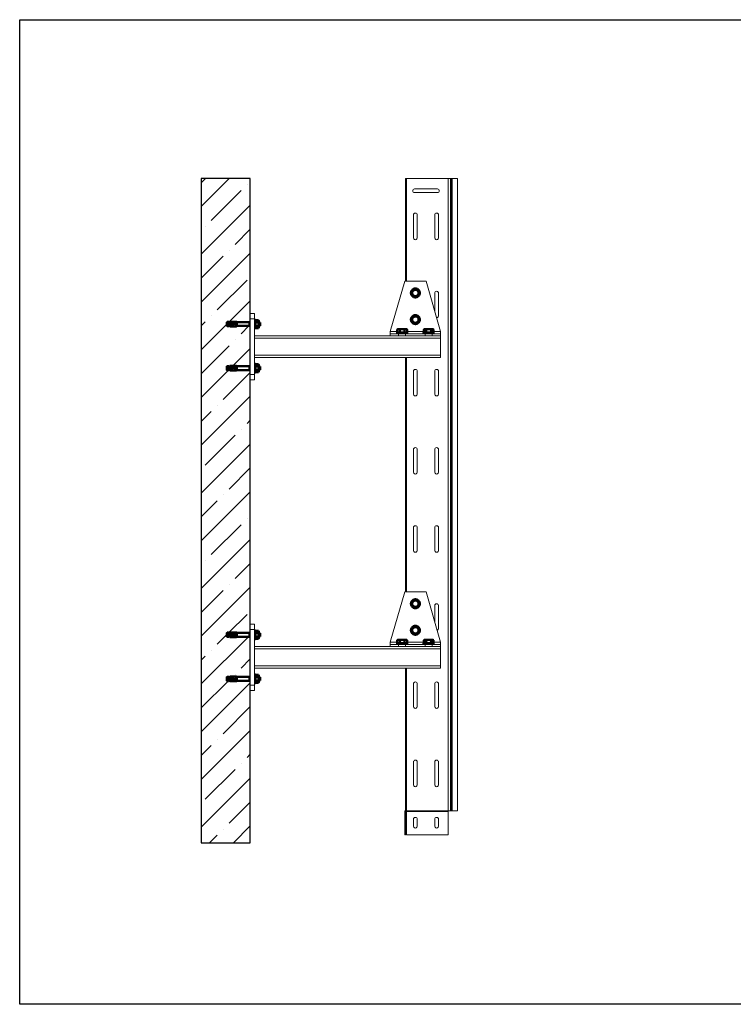
# Model space of a CAD drawing. Units: millimetres. Extents: x -14452 to 9175, y -6960 to 2881.
# Drawn here: x 3142 to 4484, y 726 to 2578 of the extents above; entities that cross this region are included whole.
import ezdxf

# ---------------------------------------------------------------- set-up
doc = ezdxf.new("R2010")
doc.units = ezdxf.units.MM
doc.set_wipeout_variables(frame=1)
for name, color, linetype, lineweight in [('AM_0', 7, 'Continuous', 50), ('AM_4', 3, 'Continuous', 25), ('AM_5', 3, 'Continuous', 25)]:
    doc.layers.add(name, color=color, linetype=linetype, lineweight=lineweight)

# ---------------------------------------------------------------- blocks, each defined once
blk = doc.blocks.new('*U181')
blk.add_wipeout([(358, -20.5), (8, -20.5), (8, -62.5), (0, -62.5), (0, 62.5), (8, 62.5), (8, 20.5), (358, 20.5)])
at = {"ltscale": 2}
h = blk.add_hatch(color=256, dxfattribs=at)
h.dxf.hatch_style = 1
h.paths.add_polyline_path([(354.7, 34.6), (349.7, 25.9), (344.7, 34.5)])
at = {"color": 0, "linetype": 'Continuous', "lineweight": 0, "extrusion": (7.11165e-17, 1, 2.22045e-16)}
for p, q in [((8, 62.5), (0, 62.5)), ((0, 52.5), (0, 62.5)), ((8, 62.5), (8, 52.5)), ((0, -52.5), (0, 52.5)), ((0, 52.5), (8, 52.5)), ((8, 52.5), (8, -52.5)), ((8, 20.5), (358, 20.5)), ((358, 20.5), (358, 16)), ((8, 16), (358, 16)), ((358, -16), (358, 16)), ((8, -16), (358, -16)), ((358, -16), (358, -20.5)), ((8, -20.5), (358, -20.5)), ((0, -62.5), (0, -52.5)), ((8, -52.5), (0, -52.5)), ((8, -52.5), (8, -62.5)), ((0, -62.5), (8, -62.5))]:
    blk.add_line(p, q, dxfattribs=at)
at = {"ltscale": 2}
blk.add_lwpolyline([(354.7, 34.6), (349.7, 25.9), (344.7, 34.5), (354.7, 34.6)], dxfattribs=at)
blk = doc.blocks.new('A$C2A8A01F8')
blk.add_wipeout([(107.1, 117.3), (107.1, 109.3), (79.6, 14.3), (39.6, 14.3), (12.1, 109.3), (12.1, 117.3)])
at = {"color": 0, "linetype": 'Continuous', "lineweight": 0}
for p, q in [((12.1, 117.3), (107.1, 117.3)), ((12.1, 113.3), (12.1, 117.3)), ((12.1, 113.3), (12.1, 109.3)), ((12.1, 113.3), (107.1, 113.3)), ((28.1, 117.3), (28.1, 113.3)), ((41.1, 117.3), (41.1, 113.3)), ((78.1, 117.3), (78.1, 113.3)), ((91.1, 117.3), (91.1, 113.3)), ((107.1, 117.3), (107.1, 113.3)), ((107.1, 113.3), (107.1, 109.3)), ((39.6, 14.3), (12.1, 109.3)), ((12.1, 109.3), (107.1, 109.3)), ((107.1, 109.3), (79.6, 14.3)), ((79.6, 14.3), (39.6, 14.3))]:
    blk.add_line(p, q, dxfattribs=at)
at = {"color": 0, "linetype": 'Continuous', "lineweight": 0, "extrusion": (-2.21059e-16, 0, -1)}
for centre in [(-59.6, 86.8), (-59.6, 36.8)]:
    blk.add_circle(centre, 6.5, dxfattribs=at)
blk = doc.blocks.new('*U382')
blk.add_wipeout([(-3.8, -43.9), (-3.9, -43.9), (-3.9, -43.9), (-4, -43.9), (-4, -43.9), (-4, -43.8), (-4, -43.7), (-4, -43.7), (-4, -41.3), (-2.7, -38.7), (-4.4, -38.7), (-4.6, -38), (-4.4, -38), (-4.4, -26.7), (-4.6, -26.3), (-4, -26.3), (-4, -25.2), (-3.6, -25.2), (-3.6, -1.6), (-4, 0.1), (-4, 16.2), (-3.2, 17), (-3.2, 18.2), (3.2, 18.2), (3.2, 17), (4, 16.2), (4, 0), (3.6, -1.6), (3.6, -25.2), (4, -25.2), (4, -26.3), (4.6, -26.3), (4.4, -26.7), (4.4, -38), (4.6, -38.1), (4.4, -38.7), (2.7, -38.7), (4, -41.3), (4, -43.7), (4, -43.8), (4, -43.8), (4, -43.9), (3.9, -43.9), (3.8, -43.9), (3.8, -43.9)])
at = {"ltscale": 2}
blk.add_line((4, 16.2), (-4, 16.2), dxfattribs=at)
at = {"layer": 'AM_0'}
for p, q in [((-3.2, 17), (-4, 16.2)), ((-4, 6), (-4, 16.2)), ((-4, 6), (-4, 0)), ((3.2, 18.2), (-3.2, 18.2)), ((-3.2, 18.2), (-3.2, 17)), ((3.2, 17), (-3.2, 17)), ((3.2, 17), (3.2, 18.2)), ((4, 16.2), (3.2, 17)), ((4, 6), (4, 16.2)), ((4, 0), (4, 6)), ((-4, 0), (-3.6, -1.6)), ((4, 0), (-4, 0)), ((-3.6, -1.6), (-3.6, -25.2)), ((3.6, -1.6), (-3.6, -1.6)), ((3.6, -1.6), (4, 0)), ((3.6, -25.2), (3.6, -1.6)), ((4.6, -26.3), (-4.6, -26.3)), ((-4.6, -26.3), (-4.4, -26.7)), ((-4.4, -26.7), (-4.4, -38)), ((4.4, -26.7), (-4.4, -26.7)), ((4, -25.2), (-4, -25.2)), ((-4, -25.2), (-4, -26.3)), ((-0.4, -31.9), (-0.4, -38.7)), ((0.4, -38.7), (0.4, -31.9)), ((4, -26.3), (4, -25.2)), ((4.4, -26.7), (4.6, -26.3)), ((4.4, -38), (4.4, -26.7)), ((-0.4, -38), (-4.6, -38)), ((-4.6, -38), (-4.4, -38.7)), ((-0.4, -38.7), (-4.4, -38.7)), ((-2.7, -38.7), (-4, -41.3)), ((-4, -41.3), (-4, -43.7)), ((4, -41.3), (-4, -41.3)), ((3.8, -43.9), (-3.8, -43.9)), ((0.4, -38), (-0.4, -38)), ((4.6, -38), (0.4, -38)), ((4.4, -38.7), (0.4, -38.7)), ((4, -41.3), (2.7, -38.7)), ((4, -43.7), (4, -41.3)), ((4.4, -38.7), (4.6, -38))]:
    blk.add_line(p, q, dxfattribs=at)
for points in [[(-3.1, -33.5), (-3.2, -33.5), (-3.3, -33.5), (-3.4, -33.6), (-3.5, -33.7), (-3.6, -33.8), (-3.6, -33.9), (-3.7, -34), (-3.7, -34.2), (-3.7, -34.4), (-3.7, -34.5), (-3.7, -34.7), (-3.7, -34.9), (-3.7, -35), (-3.6, -35.1), (-3.5, -35.3), (-3.5, -35.4), (-3.4, -35.4), (-3.2, -35.5), (-3.1, -35.5), (-3.1, -35.5)], [(-2.3, -34.5), (-2.3, -34.3), (-2.4, -34.2), (-2.4, -34), (-2.5, -33.9), (-2.6, -33.8), (-2.7, -33.7), (-2.8, -33.6), (-2.9, -33.5), (-3.1, -33.5), (-3.1, -33.5)], [(-3.1, -35.5), (-3, -35.5), (-2.9, -35.5), (-2.8, -35.4), (-2.7, -35.3), (-2.6, -35.2), (-2.5, -35.1), (-2.4, -34.9), (-2.4, -34.8), (-2.3, -34.6), (-2.3, -34.5)], [(0.4, -31.9), (0.5, -31.8), (0.7, -31.7), (0.8, -31.6), (0.9, -31.4), (1, -31.3), (1, -31.1), (1, -30.9), (1, -30.8), (0.9, -30.6), (0.9, -30.5), (0.8, -30.3), (0.7, -30.2), (0.5, -30.1), (0.4, -30), (0.2, -30), (0, -30), (-0.1, -30), (-0.3, -30), (-0.4, -30.1), (-0.6, -30.1), (-0.7, -30.2), (-0.8, -30.4), (-0.9, -30.5), (-1, -30.7), (-1, -30.8), (-1, -31), (-1, -31.2), (-0.9, -31.3), (-0.9, -31.5), (-0.8, -31.6), (-0.6, -31.7), (-0.5, -31.8), (-0.4, -31.9)], [(3.1, -33.5), (3, -33.5), (2.9, -33.5), (2.8, -33.6), (2.7, -33.7), (2.6, -33.8), (2.5, -33.9), (2.4, -34), (2.4, -34.2), (2.3, -34.4), (2.3, -34.5), (2.3, -34.7), (2.4, -34.9), (2.4, -35), (2.5, -35.1), (2.6, -35.3), (2.7, -35.4), (2.8, -35.4), (3, -35.5), (3.1, -35.5), (3.1, -35.5)], [(3.7, -34.5), (3.7, -34.3), (3.7, -34.2), (3.7, -34), (3.6, -33.9), (3.6, -33.8), (3.5, -33.7), (3.4, -33.6), (3.3, -33.5), (3.2, -33.5), (3.1, -33.5)], [(3.1, -35.5), (3.2, -35.5), (3.3, -35.5), (3.4, -35.4), (3.5, -35.3), (3.6, -35.2), (3.6, -35.1), (3.7, -34.9), (3.7, -34.8), (3.7, -34.6), (3.7, -34.5)]]:
    blk.add_lwpolyline(points, dxfattribs=at)
for centre, start, end in [((-3.8, -43.7), 180, 270), ((3.8, -43.7), 270, 0)]:
    blk.add_arc(centre, 0.16, start, end, dxfattribs=at)
at = {"layer": 'AM_4'}
blk.add_line((4, -43.7), (-4, -43.7), dxfattribs=at)
at = {"layer": 'AM_5'}
for p, q in [((-3.2, 16.2), (-3.2, 6)), ((-3.2, 6), (-3.2, 0)), ((3.2, 16.2), (3.2, 6)), ((3.2, 6), (3.2, 0))]:
    blk.add_line(p, q, dxfattribs=at)
blk.add_wipeout([(8, 7.9), (-8, 7.9), (-8, 9.5), (-5.9, 9.5), (-7.5, 10.5), (-7.5, 15.1), (-5.9, 16), (5.8, 16), (7.5, 15.1), (7.5, 10.5), (5.8, 9.5), (8, 9.5)])
at = {"layer": 'AM_0'}
for p, q in [((-8, 9.5), (8, 9.5)), ((-8, 9.5), (-8, 7.9)), ((-8, 7.9), (8, 7.9)), ((-5.9, 16), (-7.5, 15.1)), ((-7.5, 15.1), (-7.5, 10.5)), ((-7.5, 10.5), (-5.9, 9.5)), ((-5.9, 16), (5.8, 16)), ((-3.8, 15.1), (-3.8, 10.5)), ((3.8, 15.1), (3.8, 10.5)), ((7.5, 15.1), (5.8, 16)), ((5.8, 9.5), (7.5, 10.5)), ((7.5, 15.1), (7.5, 10.5)), ((8, 7.9), (8, 9.5))]:
    blk.add_line(p, q, dxfattribs=at)
for points in [[(-7.5, 15.1), (-7.2, 15.2), (-6.9, 15.4), (-6.5, 15.5), (-6.2, 15.6), (-5.8, 15.6), (-5.5, 15.6), (-5.2, 15.6), (-4.9, 15.6), (-4.6, 15.5), (-4.3, 15.4), (-4, 15.2), (-3.8, 15.1)], [(-3.8, 10.5), (-4.1, 10.3), (-4.4, 10.2), (-4.7, 10), (-5.1, 10), (-5.4, 9.9), (-5.8, 9.9), (-6.1, 9.9), (-6.3, 10), (-6.6, 10.1), (-6.9, 10.2), (-7.2, 10.3), (-7.5, 10.5)], [(-3.8, 15.1), (-3.1, 15.2), (-2.4, 15.4), (-1.7, 15.5), (-1, 15.6), (-0.4, 15.6), (0.2, 15.6), (0.9, 15.6), (1.5, 15.5), (2.1, 15.4), (2.8, 15.3), (3.3, 15.2), (3.8, 15.1)], [(3.8, 10.5), (3.3, 10.3), (2.8, 10.2), (2.2, 10.1), (1.5, 10), (0.9, 9.9), (0.3, 9.9), (-0.4, 9.9), (-1, 9.9), (-1.7, 10), (-2.4, 10.1), (-3.1, 10.3), (-3.8, 10.5)], [(3.8, 15.1), (4.1, 15.2), (4.4, 15.4), (4.7, 15.5), (5.1, 15.6), (5.4, 15.6), (5.8, 15.6), (6.1, 15.6), (6.3, 15.6), (6.6, 15.5), (6.9, 15.4), (7.2, 15.2), (7.5, 15.1)], [(7.5, 10.5), (7.2, 10.3), (6.9, 10.2), (6.5, 10), (6.2, 10), (5.8, 9.9), (5.5, 9.9), (5.2, 9.9), (4.9, 10), (4.6, 10.1), (4.3, 10.2), (4, 10.3), (3.8, 10.5)]]:
    blk.add_lwpolyline(points, dxfattribs=at)
blk = doc.blocks.new('*U383')
blk.add_wipeout([(1234.8, -1.3), (1190.4, -1.3), (1189.7, -0.9), (1189.3, -0.1), (1189.3, 0), (1189.2, 0), (0, 0), (0, 97.7), (1189.2, 97.7), (1189.2, 80), (1234.8, 80)])
at = {"color": 0, "linetype": 'Continuous', "lineweight": 0}
for p, q in [((0, 97.7), (0, 88)), ((0, 97.7), (1189.2, 97.7)), ((1189.2, 88), (1189.2, 97.7)), ((0, 86.4), (0, 88)), ((0, 88), (1189.2, 88)), ((0, 86.4), (1189.2, 86.4)), ((0, 84.7), (0, 86.4)), ((0, 84.7), (0, 80)), ((0, 84.7), (1189.2, 84.7)), ((0, 80), (0, 1.7)), ((1189.2, 80), (0, 80)), ((1189.2, 88), (1189.2, 86.4)), ((1189.2, 86.4), (1189.2, 84.7)), ((1189.2, 80), (1189.2, 84.7)), ((1189.2, 1.7), (1189.2, 80)), ((1189.3, 80), (1189.2, 80)), ((1189.3, 80), (1189.3, 1.7)), ((1190.4, 80), (1189.3, 80)), ((1190.4, 1.7), (1190.4, 80)), ((1234.8, 80), (1190.4, 80)), ((1234.8, 1.7), (1234.8, 80)), ((19.5, 17), (19.5, 60)), ((26.5, 60), (26.5, 17)), ((68.5, 62), (111.5, 62)), ((215.5, 62), (258.5, 62)), ((362.5, 62), (405.5, 62)), ((509.5, 62), (552.5, 62)), ((656.5, 62), (699.5, 62)), ((803.5, 62), (846.5, 62)), ((950.5, 62), (993.5, 62)), ((1097.5, 62), (1140.5, 62)), ((1205.3, 62), (1218.3, 62)), ((111.5, 55), (68.5, 55)), ((258.5, 55), (215.5, 55)), ((405.5, 55), (362.5, 55)), ((552.5, 55), (509.5, 55)), ((699.5, 55), (656.5, 55)), ((846.5, 55), (803.5, 55)), ((993.5, 55), (950.5, 55)), ((1140.5, 55), (1097.5, 55)), ((1218.3, 55), (1205.3, 55)), ((68.5, 22), (111.5, 22)), ((215.5, 22), (258.5, 22)), ((362.5, 22), (405.5, 22)), ((509.5, 22), (552.5, 22)), ((656.5, 22), (699.5, 22)), ((803.5, 22), (846.5, 22)), ((950.5, 22), (993.5, 22)), ((1097.5, 22), (1140.5, 22)), ((1205.3, 22), (1218.3, 22)), ((0, 1.7), (0, 0)), ((1189.2, 1.7), (0, 1.7)), ((1189.2, 0), (0, 0)), ((111.5, 15), (68.5, 15)), ((258.5, 15), (215.5, 15)), ((405.5, 15), (362.5, 15)), ((552.5, 15), (509.5, 15)), ((699.5, 15), (656.5, 15)), ((846.5, 15), (803.5, 15)), ((993.5, 15), (950.5, 15)), ((1140.5, 15), (1097.5, 15)), ((1189.2, 0), (1189.2, 1.7)), ((1189.2, 1.7), (1189.3, 1.7)), ((1189.3, 1.7), (1190.4, 1.7)), ((1190.4, 1.7), (1234.8, 1.7)), ((1218.3, 15), (1205.3, 15)), ((1189.3, -0.1), (1190.3, -0.1)), ((1189.3, -0.1), (1189.3, -0.1)), ((1190.3, -0.1), (1189.3, -0.1)), ((1190.3, -0.1), (1190.3, -0.1)), ((1190.4, -0.2), (1190.4, -1.3)), ((1234.8, -0.2), (1190.4, -0.2)), ((1234.8, -1.3), (1190.4, -1.3)), ((1234.8, -1.3), (1234.8, -0.2))]:
    blk.add_line(p, q, dxfattribs=at)
for centre, start, end in [((23, 60), 0, 180), ((68.5, 58.5), 90, 180), ((68.5, 58.5), 180, 270), ((111.5, 58.5), 270, 90), ((215.5, 58.5), 90, 180), ((215.5, 58.5), 180, 270), ((258.5, 58.5), 270, 90), ((362.5, 58.5), 90, 180), ((362.5, 58.5), 180, 270), ((405.5, 58.5), 270, 90), ((509.5, 58.5), 90, 180), ((509.5, 58.5), 180, 270), ((552.5, 58.5), 270, 90), ((656.5, 58.5), 90, 180), ((656.5, 58.5), 180, 270), ((699.5, 58.5), 270, 90), ((803.5, 58.5), 90, 180), ((803.5, 58.5), 180, 270), ((846.5, 58.5), 270, 90), ((950.5, 58.5), 90, 180), ((950.5, 58.5), 180, 270), ((993.5, 58.5), 270, 90), ((1097.5, 58.5), 90, 180), ((1097.5, 58.5), 180, 270), ((1140.5, 58.5), 270, 90), ((1205.3, 58.5), 90, 180), ((1205.3, 58.5), 180, 270), ((1218.3, 58.5), 270, 90), ((68.5, 18.5), 90, 180), ((111.5, 18.5), 270, 90), ((215.5, 18.5), 90, 180), ((258.5, 18.5), 270, 90), ((362.5, 18.5), 90, 180), ((405.5, 18.5), 270, 90), ((509.5, 18.5), 90, 180), ((552.5, 18.5), 270, 90), ((656.5, 18.5), 90, 180), ((699.5, 18.5), 270, 90), ((803.5, 18.5), 90, 180), ((846.5, 18.5), 270, 90), ((950.5, 18.5), 90, 180), ((993.5, 18.5), 270, 90), ((1097.5, 18.5), 90, 180), ((1140.5, 18.5), 270, 90), ((1205.3, 18.5), 90, 180), ((1218.3, 18.5), 270, 90), ((23, 17), 180, 0), ((68.5, 18.5), 180, 270), ((215.5, 18.5), 180, 270), ((362.5, 18.5), 180, 270), ((509.5, 18.5), 180, 270), ((656.5, 18.5), 180, 270), ((803.5, 18.5), 180, 270), ((950.5, 18.5), 180, 270), ((1097.5, 18.5), 180, 270), ((1205.3, 18.5), 180, 270)]:
    blk.add_arc(centre, 3.5, start, end, dxfattribs=at)
at = {"color": 0, "linetype": 'Continuous', "lineweight": 0, "extrusion": (0, 0, -1)}
for centre, radius, start, end in [((-1189.2, -0.1), 1.1, 90, 180), ((-1189.2, -0.1), 0.1, 90, 180), ((-1190.4, -0.1), 1.1, 270, 0), ((-1190.4, -0.1), 0.1, 270, 0)]:
    blk.add_arc(centre, radius, start, end, dxfattribs=at)
blk = doc.blocks.new('*U63')
blk.add_wipeout([(-10, -1), (-10, 1), (10, 1), (10, -1)])
at = {"ltscale": 2}
blk.add_lwpolyline([(-10, 1), (10, 1), (10, -1), (-10, -1)], close=True, dxfattribs=at)
blk = doc.blocks.new('8528526445')
blk.add_wipeout([(-7.4, 2), (-7.4, 2.2), (-9.2, 2.2), (-9.2, 7.7), (-8, 8.4), (8, 8.4), (9.2, 7.7), (9.2, 2.2), (7.4, 2.2), (7.4, 2)])
at = {"layer": 'AM_0'}
for p, q in [((-8, 8.4), (-9.2, 7.7)), ((-9.2, 7.7), (-9.2, 2.2)), ((-9.2, 2.2), (9.2, 2.2)), ((8, 8.4), (-8, 8.4)), ((-7.4, 2.2), (-7.4, 2)), ((7.4, 2), (-7.4, 2)), ((-4.6, 7.7), (-4.6, 2.2)), ((4.6, 7.7), (4.6, 2.2)), ((7.4, 2), (7.4, 2.2)), ((9.2, 7.7), (8, 8.4)), ((9.2, 7.7), (9.2, 2.2))]:
    blk.add_line(p, q, dxfattribs=at)
for points in [[(-6.9, 8.4), (-7.1, 8.4), (-7.5, 8.4), (-7.8, 8.3), (-8.2, 8.2), (-8.5, 8), (-8.9, 7.9), (-9.2, 7.7)], [(-4.6, 7.7), (-5, 7.9), (-5.4, 8.1), (-5.8, 8.2), (-6.1, 8.3), (-6.5, 8.4), (-6.9, 8.4)], [(0, 8.4), (-0.6, 8.4), (-1.2, 8.3), (-2.1, 8.2), (-2.9, 8.1), (-3.8, 7.9), (-4.6, 7.7)], [(4.6, 7.7), (4, 7.8), (3.5, 8), (2.6, 8.2), (1.8, 8.3), (0.9, 8.4), (0, 8.4)], [(6.9, 8.4), (6.8, 8.4), (6.4, 8.4), (6, 8.3), (5.7, 8.2), (5.3, 8), (5, 7.9), (4.6, 7.7)], [(9.2, 7.7), (8.9, 7.9), (8.5, 8.1), (8.1, 8.2), (7.7, 8.3), (7.3, 8.4), (6.9, 8.4)]]:
    blk.add_lwpolyline(points, dxfattribs=at)
blk.add_blockref('*U63', (0, 1))
blk = doc.blocks.new('Болт с прессшайбой М8')
blk.add_wipeout([(-5.7, 6.1), (-5.5, 6.3), (-5.1, 6.7), (-4.6, 7), (-4.1, 7.3), (-3.6, 7.6), (-3.1, 7.8), (-2.5, 8), (-2, 8.2), (-1.1, 8.3), (-0.6, 8.4), (0, 8.4), (0.6, 8.4), (1.1, 8.3), (1.7, 8.2), (2.5, 8), (2.8, 7.9), (3.1, 7.8), (3.3, 7.7), (3.9, 7.5), (4.1, 7.3), (4.8, 6.9), (5.1, 6.7), (5.5, 6.3), (5.7, 6.1), (5.9, 5.9), (6.3, 5.5), (6.7, 5.1), (7, 4.6), (7.3, 4.1), (7.6, 3.6), (7.8, 3.1), (8.1, 2.3), (8.2, 1.7), (8.4, 1.1), (8.4, 0.3), (8.4, -0.3), (8.3, -1.1), (8.1, -2.3), (7.7, -3.3), (7.3, -4.1), (7, -4.6), (6.9, -4.8), (6.5, -5.3), (6.3, -5.5), (5.7, -6.1), (5.3, -6.5), (4.8, -6.9), (4.6, -7), (3.9, -7.5), (3.1, -7.8), (2.5, -8), (2, -8.2), (1.1, -8.3), (0.3, -8.4), (-0.6, -8.4), (-1.3, -8.3), (-2, -8.2), (-2.5, -8), (-3.1, -7.8), (-3.6, -7.6), (-4.1, -7.3), (-4.6, -7), (-5.1, -6.7), (-5.5, -6.3), (-5.7, -6.1), (-6.3, -5.5), (-6.5, -5.3), (-6.9, -4.8), (-7.2, -4.4), (-7.3, -4.1), (-7.6, -3.6), (-7.7, -3.3), (-7.8, -3.1), (-7.9, -2.8), (-8.1, -2.3), (-8.2, -2), (-8.2, -1.7), (-8.3, -0.9), (-8.4, -0.3), (-8.4, 0.6), (-8.3, 1.4), (-8.2, 2), (-8, 2.5), (-7.7, 3.3), (-7.3, 4.1), (-6.9, 4.8), (-6.5, 5.3), (-5.9, 5.9)])
at = {"layer": 'AM_0'}
for p, q in [((-8.4, 0.6), (-8.3, 1.1)), ((-8.4, 0), (-8.4, 0.6)), ((-8.4, -0.6), (-8.4, 0)), ((-8.3, 1.1), (-8.2, 1.7)), ((-8.2, 1.7), (-8.1, 2.3)), ((-8.1, 2.3), (-7.9, 2.8)), ((-7.9, 2.8), (-7.7, 3.3)), ((-7.7, 3.3), (-7.5, 3.9)), ((-7.5, 3.9), (-7.2, 4.4)), ((-7.2, 4.4), (-6.9, 4.8)), ((-6.9, 4.8), (-6.5, 5.3)), ((-6.5, 5.3), (-6.1, 5.7)), ((-6.1, 5.7), (-5.7, 6.1)), ((0, 6.9), (-6, 3.5)), ((-6, 3.5), (-6, -3.5)), ((-6, 0.5), (-5.9, 1)), ((-6, 0), (-6, 0.5)), ((-6, -0.5), (-6, 0)), ((-5.9, 1), (-5.8, 1.5)), ((-5.8, 1.5), (-5.7, 1.9)), ((-5.7, 6.1), (-5.3, 6.5)), ((-5.7, 1.9), (-5.5, 2.4)), ((-5.5, 2.4), (-5.3, 2.9)), ((-5.3, 6.5), (-4.8, 6.9)), ((-5.3, 2.9), (-5, 3.3)), ((-5, 3.3), (-4.7, 3.7)), ((-4.8, 6.9), (-4.4, 7.2)), ((-4.7, 3.7), (-4.4, 4.1)), ((-4.4, 7.2), (-3.9, 7.5)), ((-4.4, 4.1), (-4.1, 4.4)), ((-4.1, 4.4), (-3.7, 4.7)), ((-3.9, 7.5), (-3.3, 7.7)), ((-3.7, 4.7), (-3.3, 5)), ((-3.3, 7.7), (-2.8, 7.9)), ((-3.3, 5), (-2.9, 5.3)), ((-2.9, 5.3), (-2.4, 5.5)), ((-2.8, 7.9), (-2.3, 8.1)), ((-2.4, 5.5), (-2, 5.7)), ((-2.3, 8.1), (-1.7, 8.2)), ((-2, 5.7), (-1.5, 5.8)), ((-1.7, 8.2), (-1.1, 8.3)), ((-1.5, 5.8), (-1, 5.9)), ((-1.1, 8.3), (-0.6, 8.4)), ((-1, 5.9), (-0.5, 6)), ((-0.6, 8.4), (0, 8.4)), ((-0.5, 6), (0, 6)), ((0, 8.4), (0.6, 8.4)), ((6, 3.5), (0, 6.9)), ((0, 6), (0.5, 6)), ((0.5, 6), (1, 5.9)), ((0.6, 8.4), (1.1, 8.3)), ((1, 5.9), (1.5, 5.8)), ((1.1, 8.3), (1.7, 8.2)), ((1.5, 5.8), (2, 5.7)), ((1.7, 8.2), (2.3, 8.1)), ((2, 5.7), (2.4, 5.5)), ((2.3, 8.1), (2.8, 7.9)), ((2.4, 5.5), (2.9, 5.3)), ((2.8, 7.9), (3.3, 7.7)), ((2.9, 5.3), (3.3, 5)), ((3.3, 7.7), (3.9, 7.5)), ((3.3, 5), (3.7, 4.7)), ((3.7, 4.7), (4.1, 4.4)), ((3.9, 7.5), (4.4, 7.2)), ((4.1, 4.4), (4.4, 4.1)), ((4.4, 7.2), (4.8, 6.9)), ((4.4, 4.1), (4.7, 3.7)), ((4.7, 3.7), (5, 3.3)), ((4.8, 6.9), (5.3, 6.5)), ((5, 3.3), (5.3, 2.9)), ((5.3, 6.5), (5.7, 6.1)), ((5.3, 2.9), (5.5, 2.4)), ((5.5, 2.4), (5.7, 1.9)), ((5.7, 6.1), (6.1, 5.7)), ((5.7, 1.9), (5.8, 1.5)), ((5.8, 1.5), (5.9, 1)), ((5.9, 1), (6, 0.5)), ((6, -3.5), (6, 3.5)), ((6, 0.5), (6, 0)), ((6, 0), (6, -0.5)), ((6.1, 5.7), (6.5, 5.3)), ((6.5, 5.3), (6.9, 4.8)), ((6.9, 4.8), (7.2, 4.4)), ((7.2, 4.4), (7.5, 3.9)), ((7.5, 3.9), (7.7, 3.3)), ((7.7, 3.3), (7.9, 2.8)), ((7.9, 2.8), (8.1, 2.3)), ((8.1, 2.3), (8.2, 1.7)), ((8.2, 1.7), (8.3, 1.1)), ((8.3, 1.1), (8.4, 0.6)), ((8.4, 0.6), (8.4, 0)), ((8.4, 0), (8.4, -0.6)), ((-8.3, -1.1), (-8.4, -0.6)), ((-8.2, -1.7), (-8.3, -1.1)), ((-8.1, -2.3), (-8.2, -1.7)), ((-7.9, -2.8), (-8.1, -2.3)), ((-7.7, -3.3), (-7.9, -2.8)), ((-7.5, -3.9), (-7.7, -3.3)), ((-7.2, -4.4), (-7.5, -3.9)), ((-6.9, -4.8), (-7.2, -4.4)), ((-6.5, -5.3), (-6.9, -4.8)), ((-6.1, -5.7), (-6.5, -5.3)), ((-5.7, -6.1), (-6.1, -5.7)), ((-5.9, -1), (-6, -0.5)), ((-6, -3.5), (0, -6.9)), ((-5.8, -1.5), (-5.9, -1)), ((-5.7, -1.9), (-5.8, -1.5)), ((-5.5, -2.4), (-5.7, -1.9)), ((-5.3, -6.5), (-5.7, -6.1)), ((-5.3, -2.9), (-5.5, -2.4)), ((-5, -3.3), (-5.3, -2.9)), ((-4.8, -6.9), (-5.3, -6.5)), ((-4.7, -3.7), (-5, -3.3)), ((-4.4, -7.2), (-4.8, -6.9)), ((-4.4, -4.1), (-4.7, -3.7)), ((-4.1, -4.4), (-4.4, -4.1)), ((-3.9, -7.5), (-4.4, -7.2)), ((-3.7, -4.7), (-4.1, -4.4)), ((-3.3, -7.7), (-3.9, -7.5)), ((-3.3, -5), (-3.7, -4.7)), ((-2.9, -5.3), (-3.3, -5)), ((-2.8, -7.9), (-3.3, -7.7)), ((-2.4, -5.5), (-2.9, -5.3)), ((-2.3, -8.1), (-2.8, -7.9)), ((-2, -5.7), (-2.4, -5.5)), ((-1.7, -8.2), (-2.3, -8.1)), ((-1.5, -5.8), (-2, -5.7)), ((-1.1, -8.3), (-1.7, -8.2)), ((-1, -5.9), (-1.5, -5.8)), ((-0.6, -8.4), (-1.1, -8.3)), ((-0.5, -6), (-1, -5.9)), ((0, -8.4), (-0.6, -8.4)), ((0, -6), (-0.5, -6)), ((0, -6.9), (6, -3.5)), ((0.5, -6), (0, -6)), ((0.6, -8.4), (0, -8.4)), ((1, -5.9), (0.5, -6)), ((1.1, -8.3), (0.6, -8.4)), ((1.5, -5.8), (1, -5.9)), ((1.7, -8.2), (1.1, -8.3)), ((2, -5.7), (1.5, -5.8)), ((2.3, -8.1), (1.7, -8.2)), ((2.4, -5.5), (2, -5.7)), ((2.8, -7.9), (2.3, -8.1)), ((2.9, -5.3), (2.4, -5.5)), ((3.3, -7.7), (2.8, -7.9)), ((3.3, -5), (2.9, -5.3)), ((3.7, -4.7), (3.3, -5)), ((3.9, -7.5), (3.3, -7.7)), ((4.1, -4.4), (3.7, -4.7)), ((4.4, -7.2), (3.9, -7.5)), ((4.4, -4.1), (4.1, -4.4)), ((4.7, -3.7), (4.4, -4.1)), ((4.8, -6.9), (4.4, -7.2)), ((5, -3.3), (4.7, -3.7)), ((5.3, -6.5), (4.8, -6.9)), ((5.3, -2.9), (5, -3.3)), ((5.5, -2.4), (5.3, -2.9)), ((5.7, -6.1), (5.3, -6.5)), ((5.7, -1.9), (5.5, -2.4)), ((5.8, -1.5), (5.7, -1.9)), ((6.1, -5.7), (5.7, -6.1)), ((5.9, -1), (5.8, -1.5)), ((6, -0.5), (5.9, -1)), ((6.5, -5.3), (6.1, -5.7)), ((6.9, -4.8), (6.5, -5.3)), ((7.2, -4.4), (6.9, -4.8)), ((7.5, -3.9), (7.2, -4.4)), ((7.7, -3.3), (7.5, -3.9)), ((7.9, -2.8), (7.7, -3.3)), ((8.1, -2.3), (7.9, -2.8)), ((8.2, -1.7), (8.1, -2.3)), ((8.3, -1.1), (8.2, -1.7)), ((8.4, -0.6), (8.3, -1.1))]:
    blk.add_line(p, q, dxfattribs=at)

msp = doc.modelspace()

# ---------------------------------------------------------------- hatches: boundary and pattern name
at = {"ltscale": 5}
h = msp.add_hatch(dxfattribs=at)
h.set_pattern_fill('ANSI35', color=256, scale=10)
h.paths.add_polyline_path([(3483.6, 2279.1), (3483.6, 1029.5), (3575.8, 1029.5), (3575.8, 1333.9), (3574.3, 1334.2), (3550.7, 1334.2), (3550.7, 1333.9), (3549.6, 1333.9), (3549.6, 1333.3), (3549.2, 1333.5), (3537.9, 1333.5), (3537.9, 1333.3), (3537.2, 1333.5), (3537.2, 1335.2), (3534.6, 1333.9), (3532.1, 1333.9), (3532.1, 1333.9, -0.148394), (3532, 1333.9), (3532, 1333.9), (3532, 1334), (3532, 1341.7), (3532, 1341.8), (3532, 1341.8, -0.198912), (3532.2, 1341.9), (3534.6, 1341.9), (3537.2, 1340.5), (3537.2, 1342.3), (3537.9, 1342.5), (3537.9, 1342.3), (3549.2, 1342.3), (3549.6, 1342.5), (3549.6, 1341.9), (3550.7, 1341.9), (3550.7, 1341.5), (3574.3, 1341.5), (3575.8, 1341.8), (3575.8, 1416.9), (3574.3, 1417.2), (3550.7, 1417.2), (3550.7, 1416.9), (3549.6, 1416.9), (3549.6, 1416.3), (3549.2, 1416.5), (3537.9, 1416.5), (3537.9, 1416.3), (3537.2, 1416.5), (3537.2, 1418.2), (3534.6, 1416.9), (3532.1, 1416.9), (3532.1, 1416.9, -0.148394), (3532, 1416.9), (3532, 1416.9), (3532, 1417), (3532, 1424.7), (3532, 1424.8), (3532, 1424.8, -0.198912), (3532.2, 1424.9), (3534.6, 1424.9), (3537.2, 1423.5), (3537.2, 1425.3), (3537.9, 1425.5), (3537.9, 1425.3), (3549.2, 1425.3), (3549.6, 1425.5), (3549.6, 1424.9), (3550.7, 1424.9), (3550.7, 1424.5), (3574.3, 1424.5), (3575.8, 1424.8), (3575.8, 1918.4), (3574.3, 1918.8), (3550.7, 1918.8), (3550.7, 1918.4), (3549.6, 1918.4), (3549.6, 1917.8), (3549.2, 1918), (3537.9, 1918), (3537.9, 1917.8), (3537.2, 1918), (3537.2, 1919.7), (3534.6, 1918.4), (3532.1, 1918.4), (3532.1, 1918.4, -0.148394), (3532, 1918.4), (3532, 1918.5), (3532, 1918.6), (3532, 1926.3), (3532, 1926.3), (3532, 1926.3, -0.198912), (3532.2, 1926.4), (3534.6, 1926.4), (3537.2, 1925.1), (3537.2, 1926.8), (3537.9, 1927), (3537.9, 1926.8), (3549.2, 1926.8), (3549.6, 1927), (3549.6, 1926.4), (3550.7, 1926.4), (3550.7, 1926), (3574.3, 1926), (3575.8, 1926.4), (3575.8, 2001.4), (3574.3, 2001.8), (3550.7, 2001.8), (3550.7, 2001.4), (3549.6, 2001.4), (3549.6, 2000.8), (3549.2, 2001), (3537.9, 2001), (3537.9, 2000.8), (3537.2, 2001), (3537.2, 2002.7), (3534.6, 2001.4), (3532.1, 2001.4), (3532.1, 2001.4, -0.148394), (3532, 2001.4), (3532, 2001.5), (3532, 2001.6), (3532, 2009.3), (3532, 2009.3), (3532, 2009.3, -0.198912), (3532.2, 2009.4), (3534.6, 2009.4), (3537.2, 2008.1), (3537.2, 2009.8), (3537.9, 2010), (3537.9, 2009.8), (3549.2, 2009.8), (3549.6, 2010), (3549.6, 2009.4), (3550.7, 2009.4), (3550.7, 2009), (3574.3, 2009), (3575.8, 2009.4), (3575.8, 2279.1)])

# ---------------------------------------------------------------- block references
at = {"rotation": 270}
msp.add_blockref('*U383', (3867.8, 2279.1), dxfattribs=at)

# ---------------------------------------------------------------- next in the draw order: block references
at = {"ltscale": 2, "rotation": 270}
for p in [(3575.9, 2005.4), (3575.9, 1922.4), (3575.9, 1420.9), (3575.9, 1337.9)]:
    msp.add_blockref('*U382', p, dxfattribs=at)

# ---------------------------------------------------------------- next in the draw order: block references
at = {"ltscale": 5}
for p in [(3575.8, 1962.9), (3575.8, 1378.3)]:
    msp.add_blockref('*U181', p, dxfattribs=at)

# ---------------------------------------------------------------- next in the draw order: linework, layer by layer
msp.add_lwpolyline([(3575.8, 2279.1), (3483.6, 2279.1), (3483.6, 1029.5), (3575.8, 1029.5)], close=True, dxfattribs=at)

# ---------------------------------------------------------------- next in the draw order: block references
at = {"ltscale": 100, "rotation": 180}
for p in [(3945.9, 2100.6), (3945.9, 1516.1)]:
    msp.add_blockref('A$C2A8A01F8', p, dxfattribs=at)

# ---------------------------------------------------------------- next in the draw order: block references
at = {"ltscale": 5}
for p in [(3886.3, 2063.9), (3886.3, 2013.8), (3886.3, 1479.3), (3886.3, 1429.3)]:
    msp.add_blockref('Болт с прессшайбой М8', p, dxfattribs=at)
for p in [(3861.5, 1987.4), (3911.2, 1987.4), (3861.5, 1402.8), (3911.2, 1402.8)]:
    msp.add_blockref('8528526445', p)

# ---------------------------------------------------------------- next in the draw order: linework, layer by layer
at = {"color": 1, "ltscale": 5}
msp.add_lwpolyline([(3142.1, 2577.9), (9174.6, 2577.9), (9174.6, 725.8), (3142.1, 725.8)], close=True, dxfattribs=at)

doc.saveas('drawing.dxf')
